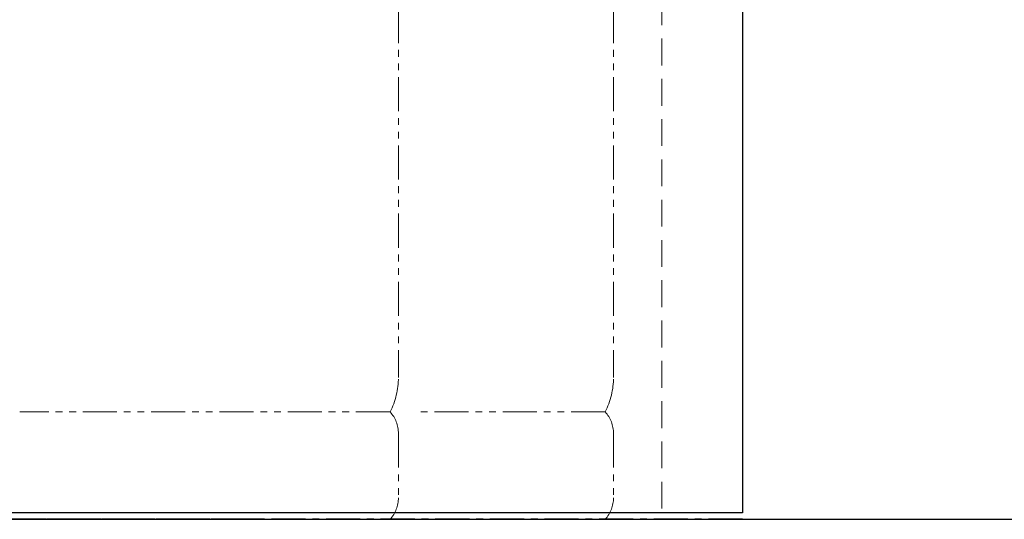
# Model space of a CAD drawing. Units: millimetres. Extents: x 5136 to 13953, y 6971 to 10075.
# Drawn here: x 7130 to 8045, y 7259 to 7724 of the extents above; entities that cross this region are included whole.
import ezdxf

# ---------------------------------------------------------------- set-up
doc = ezdxf.new("R2010")
doc.units = ezdxf.units.MM
for name, pattern in [('CENTER', [50.8, 31.75, -6.35, 6.35, -6.35]), ('HIDDEN', [0.375, 0.25, -0.125]), ('PHANTOM', [63.5, 31.75, -6.35, 6.35, -6.35, 6.35, -6.35])]:
    doc.linetypes.add(name, pattern=pattern)
doc.layers.add('ガス配管細', color=4, linetype='Continuous', lineweight=20)
doc.layers.add('図面枠', color=7, linetype='Continuous', lineweight=50)

msp = doc.modelspace()

# ---------------------------------------------------------------- linework, layer by layer
at = {"color": 7, "linetype": 'Continuous', "lineweight": 25}
for p, q in [((7801.99, 9279.03), (7801.99, 7265.03)), ((7801.99, 7265.03), (5351.99, 7265.03))]:
    msp.add_line(p, q, dxfattribs=at)
at = {"color": 7, "linetype": 'HIDDEN', "lineweight": 9, "ltscale": 100}
msp.add_line((7726.99, 9094.03), (7726.99, 7265.03), dxfattribs=at)
at = {"color": 7, "linetype": 'CENTER', "lineweight": 25}
for p in [(7351.99, 7259.03), (7801.99, 7259.03)]:
    msp.add_line(p, (5351.99, 7259.03), dxfattribs=at)
at = {"layer": 'ガス配管細', "color": 4, "linetype": 'PHANTOM', "lineweight": 9}
for p, q in [((7481.99, 8432.61), (7481.99, 7391.08)), ((7481.99, 8432.61), (7481.99, 7391.08)), ((7681.99, 8432.61), (7681.99, 7391.08)), ((7681.99, 8432.61), (7681.99, 7391.08)), ((7474.22, 7359.03), (7129.75, 7359.03)), ((7474.22, 7359.03), (7129.75, 7359.03)), ((7674.22, 7359.03), (7501.99, 7359.03)), ((7481.99, 7338.89), (7481.99, 7279.17)), ((7481.99, 7338.89), (7481.99, 7279.17)), ((7681.99, 7338.89), (7681.99, 7279.17)), ((7681.99, 7338.89), (7681.99, 7279.17)), ((7474.22, 7259.03), (7129.75, 7259.03)), ((7474.22, 7259.03), (7129.75, 7259.03))]:
    msp.add_line(p, q, dxfattribs=at)
for centre, radius, start, end in [((7411.99, 7391.08), 70, 332.75642, 0), ((7411.99, 7391.08), 70, 332.75642, 0), ((7611.99, 7391.08), 70, 332.75642, 0), ((7611.99, 7391.08), 70, 332.75642, 0), ((7451.99, 7338.89), 30, 0, 42.1697), ((7451.99, 7338.89), 30, 0, 42.1697), ((7651.99, 7338.89), 30, 0, 42.1697), ((7651.99, 7338.89), 30, 0, 42.1697), ((7451.99, 7279.17), 30, 317.8303, 0), ((7451.99, 7279.17), 30, 317.8303, 0), ((7651.99, 7279.17), 30, 317.8303, 0), ((7651.99, 7279.17), 30, 317.8303, 0)]:
    msp.add_arc(centre, radius, start, end, dxfattribs=at)
at = {"layer": '図面枠', "lineweight": 25, "ltscale": 0.5}
msp.add_line((5136.1, 7259.03), (10954.78, 7259.03), dxfattribs=at)

doc.saveas('drawing.dxf')
